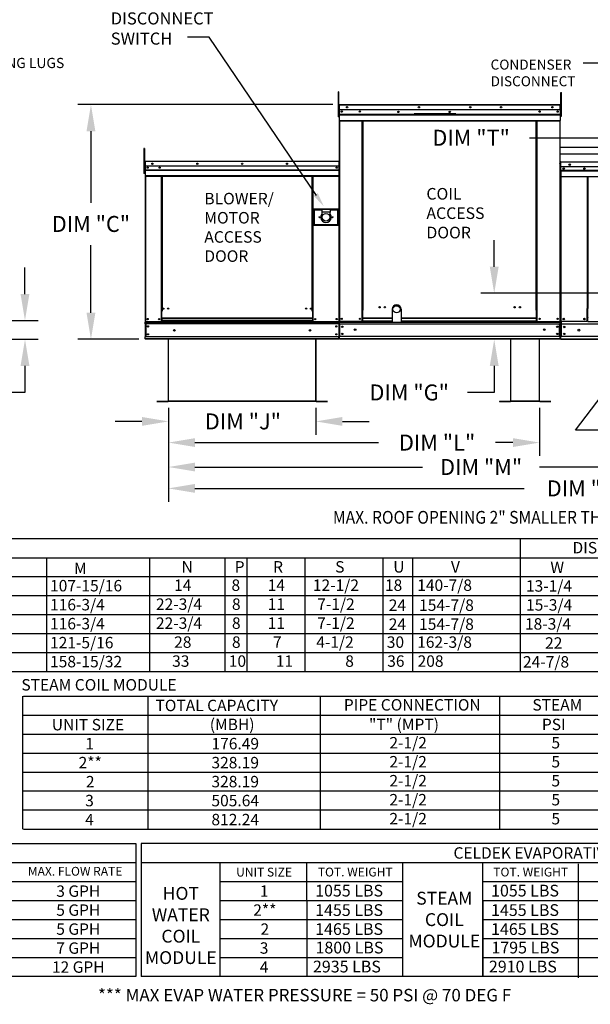
# Model space of a CAD drawing. Units: inches. Extents: x 264 to 2160, y -169 to 4.
# Drawn here: x 355 to 420, y -167 to -56 of the extents above; entities that cross this region are included whole.
import ezdxf
from ezdxf.enums import TextEntityAlignment as Align

# ---------------------------------------------------------------- set-up
doc = ezdxf.new("R2010")
doc.units = ezdxf.units.IN
doc.header["$LTSCALE"] = 4
doc.header["$MEASUREMENT"] = 0
doc.layers.add('titleblock-bom-brkbox', color=9, linetype='Continuous')
doc.dimstyles.new('MOD', dxfattribs={"dimscale": 1.5, "dimtxt": 1.2, "dimasz": 2, "dimexe": 1, "dimexo": 0.5, "dimgap": 1, "dimtad": 0, "dimtih": 1, "dimtoh": 1, "dimdec": 4, "dimzin": 0, "dimdsep": 46, "dimtxsty": 'Standard', "dimcen": 0.09, "dimadec": 0, "dimazin": 0, "dimtfac": 1, "dimtdec": 4, "dimtofl": 0, "dimtmove": 0, "dimatfit": 3, "dimfxl": 1, "dimtolj": 1, "dimtzin": 0, "dimarcsym": 0})

# ---------------------------------------------------------------- blocks, each defined once
blk = doc.blocks.new('*D32')
at = {"color": 0, "lineweight": -2, "transparency": 16777216}
for p, q in [((466.25, -99.34), (466.25, -109.92)), ((372.1, -102.86), (372.1, -109.92)), ((375.1, -108.42), (412.27, -108.42)), ((463.25, -108.42), (426.07, -108.42))]:
    blk.add_line(p, q, dxfattribs=at)
at = {"color": 0, "transparency": 16777216}
for points in [[(375.1, -107.92), (375.1, -108.92), (372.1, -108.42)], [(463.25, -107.92), (463.25, -108.92), (466.25, -108.42)]]:
    blk.add_solid(points, dxfattribs=at)
at = {"layer": 'DEFPOINTS', "color": 0, "transparency": 16777216}
for p in [(466.25, -98.59), (372.1, -102.11), (466.25, -108.42)]:
    blk.add_point(p, dxfattribs=at)
at = {"color": 0, "transparency": 16777216, "insert": (419.17, -108.42), "char_height": 1.8, "attachment_point": 5}
blk.add_mtext('\\A1;DIM "V"', dxfattribs=at)
blk = doc.blocks.new('*D20')
at = {"color": 0, "lineweight": -2, "transparency": 16777216}
for p, q in [((408.89, -83.4), (408.89, -80.4)), ((429.05, -86.4), (407.39, -86.4)), ((472.6, -91.59), (407.39, -91.59)), ((408.89, -94.59), (408.89, -97.59)), ((408.89, -97.59), (405.89, -97.59))]:
    blk.add_line(p, q, dxfattribs=at)
at = {"color": 0, "transparency": 16777216}
for points in [[(408.39, -83.4), (409.39, -83.4), (408.89, -86.4)], [(408.39, -94.59), (409.39, -94.59), (408.89, -91.59)]]:
    blk.add_solid(points, dxfattribs=at)
at = {"layer": 'DEFPOINTS', "color": 0, "transparency": 16777216}
for p in [(408.89, -86.4), (429.8, -86.4), (473.35, -91.59)]:
    blk.add_point(p, dxfattribs=at)
at = {"color": 0, "transparency": 16777216, "insert": (399.29, -97.59), "char_height": 1.8, "attachment_point": 5}
blk.add_mtext('\\A1;DIM "G"', dxfattribs=at)
blk = doc.blocks.new('*D0')
at = {"color": 0, "lineweight": -2, "transparency": 16777216}
for p, q in [((372.1, -99.34), (372.1, -102.36)), ((388.75, -99.34), (388.75, -102.36)), ((369.1, -100.86), (366.1, -100.86)), ((391.75, -100.86), (394.75, -100.86))]:
    blk.add_line(p, q, dxfattribs=at)
at = {"color": 0, "transparency": 16777216}
for points in [[(369.1, -100.36), (369.1, -101.36), (372.1, -100.86)], [(391.75, -100.36), (391.75, -101.36), (388.75, -100.86)]]:
    blk.add_solid(points, dxfattribs=at)
at = {"layer": 'DEFPOINTS', "color": 0, "transparency": 16777216}
for p in [(372.1, -98.59), (388.75, -98.59), (388.75, -100.86)]:
    blk.add_point(p, dxfattribs=at)
at = {"color": 0, "transparency": 16777216, "insert": (380.51, -100.86), "char_height": 1.8, "attachment_point": 5}
blk.add_mtext('\\A1;DIM "J"', dxfattribs=at)
blk = doc.blocks.new('*D4')
at = {"color": 0, "lineweight": -2, "transparency": 16777216}
for p, q in [((390.65, -65.1), (361.85, -65.1)), ((363.35, -68.1), (363.35, -76.17)), ((363.35, -88.59), (363.35, -80.97)), ((368.74, -91.59), (361.85, -91.59))]:
    blk.add_line(p, q, dxfattribs=at)
at = {"color": 0, "transparency": 16777216}
for points in [[(362.85, -68.1), (363.85, -68.1), (363.35, -65.1)], [(362.85, -88.59), (363.85, -88.59), (363.35, -91.59)]]:
    blk.add_solid(points, dxfattribs=at)
at = {"layer": 'DEFPOINTS', "color": 0, "transparency": 16777216}
for p in [(363.35, -65.1), (391.4, -65.1), (369.49, -91.59)]:
    blk.add_point(p, dxfattribs=at)
at = {"color": 0, "transparency": 16777216, "insert": (363.35, -78.57), "char_height": 1.8, "attachment_point": 5}
blk.add_mtext('\\A1;DIM "C"', dxfattribs=at)
blk = doc.blocks.new('*D5')
at = {"color": 0, "lineweight": -2, "transparency": 16777216}
for p, q in [((355.9, -86.48), (355.9, -83.48)), ((340.64, -89.48), (357.4, -89.48)), ((339.42, -91.59), (357.4, -91.59)), ((355.9, -94.59), (355.9, -97.59)), ((355.9, -97.59), (352.9, -97.59))]:
    blk.add_line(p, q, dxfattribs=at)
at = {"color": 0, "transparency": 16777216}
for points in [[(355.4, -86.48), (356.4, -86.48), (355.9, -89.48)], [(355.4, -94.59), (356.4, -94.59), (355.9, -91.59)]]:
    blk.add_solid(points, dxfattribs=at)
at = {"layer": 'DEFPOINTS', "color": 0, "transparency": 16777216}
for p in [(339.89, -89.48), (338.67, -91.59), (355.9, -91.59)]:
    blk.add_point(p, dxfattribs=at)
at = {"color": 0, "transparency": 16777216, "insert": (346.3, -97.59), "char_height": 1.8, "attachment_point": 5}
blk.add_mtext('\\A1;DIM "E"', dxfattribs=at)
blk = doc.blocks.new('*D11')
at = {"color": 0, "lineweight": -2, "transparency": 16777216}
for p, q in [((429.67, -86.4), (429.94, -86.4)), ((429.8, -86.54), (429.8, -86.27)), ((418.07, -101.85), (427.55, -89.37)), ((422.34, -101.85), (418.07, -101.85))]:
    blk.add_line(p, q, dxfattribs=at)
at = {"color": 0, "transparency": 16777216}
blk.add_solid([(427.15, -89.07), (427.95, -89.67), (429.36, -86.98)], dxfattribs=at)
at = {"layer": 'DEFPOINTS', "color": 0, "transparency": 16777216}
for p in [(430.24, -85.83), (429.36, -86.98)]:
    blk.add_point(p, dxfattribs=at)
at = {"color": 0, "transparency": 16777216, "insert": (428.94, -101.85), "char_height": 1.8, "attachment_point": 5}
blk.add_mtext('\\A1;DIM "T"', dxfattribs=at)
blk = doc.blocks.new('*D33')
at = {"color": 0, "lineweight": -2, "transparency": 16777216}
for p, q in [((372.1, -99.31), (372.1, -107.51)), ((442.72, -99.34), (442.72, -107.51)), ((375.1, -106.01), (400.81, -106.01)), ((439.72, -106.01), (414.01, -106.01))]:
    blk.add_line(p, q, dxfattribs=at)
at = {"color": 0, "transparency": 16777216}
for points in [[(375.1, -105.51), (375.1, -106.51), (372.1, -106.01)], [(439.72, -105.51), (439.72, -106.51), (442.72, -106.01)]]:
    blk.add_solid(points, dxfattribs=at)
at = {"layer": 'DEFPOINTS', "color": 0, "transparency": 16777216}
for p in [(372.1, -98.56), (442.72, -98.59), (442.72, -106.01)]:
    blk.add_point(p, dxfattribs=at)
at = {"color": 0, "transparency": 16777216, "insert": (407.41, -106.01), "char_height": 1.8, "attachment_point": 5}
blk.add_mtext('\\A1;DIM "M"', dxfattribs=at)
blk = doc.blocks.new('*D3')
at = {"color": 0, "lineweight": -2, "transparency": 16777216}
for p, q in [((372.1, -99.34), (372.1, -104.75)), ((414.01, -99.34), (414.01, -104.75)), ((375.1, -103.25), (395.84, -103.25)), ((411.01, -103.25), (409.04, -103.25))]:
    blk.add_line(p, q, dxfattribs=at)
at = {"color": 0, "transparency": 16777216}
for points in [[(375.1, -102.75), (375.1, -103.75), (372.1, -103.25)], [(411.01, -102.75), (411.01, -103.75), (414.01, -103.25)]]:
    blk.add_solid(points, dxfattribs=at)
at = {"layer": 'DEFPOINTS', "color": 0, "transparency": 16777216}
for p in [(372.1, -98.59), (414.01, -98.59), (414.01, -103.25)]:
    blk.add_point(p, dxfattribs=at)
at = {"color": 0, "transparency": 16777216, "insert": (402.44, -103.25), "char_height": 1.8, "attachment_point": 5}
blk.add_mtext('\\A1;DIM "L"', dxfattribs=at)
blk = doc.blocks.new('*D15')
at = {"color": 0, "lineweight": -2, "transparency": 16777216}
for p, q in [((412.88, -68.84), (427.39, -68.84)), ((427.39, -68.84), (429.41, -71.44)), ((431.55, -74.34), (431.82, -74.34)), ((431.68, -74.47), (431.68, -74.2))]:
    blk.add_line(p, q, dxfattribs=at)
at = {"color": 0, "transparency": 16777216}
blk.add_solid([(429.81, -71.13), (429.02, -71.74), (431.26, -73.8)], dxfattribs=at)
at = {"layer": 'DEFPOINTS', "color": 0, "transparency": 16777216}
for p in [(431.26, -73.8), (432.1, -74.87)]:
    blk.add_point(p, dxfattribs=at)
at = {"color": 0, "transparency": 16777216, "insert": (406.28, -68.84), "char_height": 1.8, "attachment_point": 5}
blk.add_mtext('\\A1;DIM "T"', dxfattribs=at)

msp = doc.modelspace()

# ---------------------------------------------------------------- linework, layer by layer
at = {"color": 7}
for p, q in [((376.68976, -57.50047), (374.27121, -57.50047)), ((388.80382, -75.3617), (376.68976, -57.50047)), ((455.08355, -69.94181), (416.31192, -69.94181)), ((455.08355, -70.71106), (416.31192, -70.71054)), ((397.35228, -88.20039), (397.35228, -89.63913)), ((398.36907, -88.20039), (398.36907, -89.63913)), ((391.34226, -89.58118), (391.37888, -89.58118)), ((391.3592, -89.63913), (391.3592, -89.58118)), ((416.33032, -89.57622), (416.31192, -89.57622)), ((416.41826, -91.29111), (416.41826, -91.24559)), ((416.41826, -91.58652), (416.41826, -91.29111)), ((416.41826, -91.58652), (445.05699, -91.58652)), ((416.4694, -91.24559), (416.4694, -91.29111)), ((413.98897, -98.57076), (410.76468, -98.57076)), ((413.98897, -98.59367), (410.76468, -98.59367)), ((411.83111, -114.09148), (411.83111, -120.56482)), ((263.89353, -116.27607), (528.7076, -116.27607)), ((358.35239, -129.0931), (358.35242, -116.27784)), ((369.9831, -129.0931), (369.98313, -116.27784)), ((378.45816, -116.27607), (378.45816, -129.08951)), ((380.96825, -116.27607), (380.96825, -129.08951)), ((387.52099, -116.27607), (387.52099, -120.51872)), ((396.29633, -116.27607), (396.29633, -129.08951)), ((399.66642, -116.27966), (399.66642, -129.0931)), ((277.04712, -118.37663), (528.7076, -118.37663)), ((277.04712, -120.51921), (528.7076, -120.51921)), ((387.52099, -120.51872), (387.52099, -122.6613)), ((411.83111, -120.56482), (411.83111, -129.0931)), ((280.46694, -122.66178), (528.7076, -122.66178)), ((387.52099, -122.6613), (387.52099, -124.80387)), ((277.04712, -124.80436), (528.7076, -124.80436)), ((387.52099, -124.80387), (387.52099, -129.08951)), ((277.04712, -126.94694), (528.7076, -126.94694)), ((387.52099, -126.94645), (387.52099, -126.95053))]:
    msp.add_line(p, q, dxfattribs=at)
for p, q in [((436.35152, -60.4336), (418.92111, -60.4336)), ((263.83774, -114.09148), (528.7076, -114.09148)), ((277.04712, -129.08951), (528.7076, -129.08951)), ((355.63048, -131.87763), (355.63048, -138.30536)), ((355.72567, -131.87763), (452.6887, -131.87763)), ((369.79667, -138.30536), (369.79667, -131.87763)), ((389.22309, -131.87763), (389.22309, -146.87567)), ((409.48694, -131.87763), (409.48694, -146.87567)), ((355.72567, -134.02021), (452.6887, -134.02021)), ((355.72567, -136.16278), (462.836, -136.16278)), ((355.63048, -138.30536), (355.63048, -140.44794)), ((355.72567, -138.30536), (419.48739, -138.30536)), ((355.72567, -138.30536), (462.836, -138.30536)), ((369.79667, -140.44794), (369.79667, -138.30536)), ((355.63048, -140.44794), (355.63048, -146.87567)), ((355.72567, -140.44794), (419.48739, -140.44794)), ((355.72567, -140.44794), (462.836, -140.44794)), ((369.79667, -146.87567), (369.79667, -140.44794)), ((462.836, -142.59051), (355.72567, -142.59051)), ((462.836, -144.73309), (355.72567, -144.73309)), ((374.41686, -144.73309), (374.16438, -144.73309)), ((355.72567, -146.87567), (462.836, -146.87567)), ((263.79513, -148.50493), (368.40872, -148.50493)), ((368.40872, -148.50493), (368.40872, -163.5119)), ((369.02196, -148.51387), (369.02196, -163.5119)), ((469.49029, -148.51387), (369.0353, -148.51387)), ((263.79513, -150.65644), (368.40872, -150.65644)), ((369.0353, -150.65644), (469.49029, -150.65644)), ((377.89358, -150.65644), (377.89358, -163.5119)), ((387.72782, -154.9416), (387.72782, -150.65644)), ((398.5738, -163.5119), (398.5738, -150.65644)), ((407.59377, -163.5119), (407.59377, -150.65644)), ((418.40667, -163.65246), (418.40667, -150.797)), ((305.24882, -152.79902), (368.40872, -152.79902)), ((377.90692, -152.79902), (398.5738, -152.79902)), ((407.59377, -152.79902), (469.49029, -152.79902)), ((305.24882, -154.9416), (368.40872, -154.9416)), ((377.90692, -154.9416), (398.5738, -154.9416)), ((387.72782, -154.9416), (387.72782, -163.5119)), ((407.59377, -154.9416), (469.49029, -154.9416)), ((407.59377, -154.9416), (407.59377, -163.5119)), ((305.24882, -157.08417), (368.40872, -157.08417)), ((377.90692, -157.08417), (398.5738, -157.08417)), ((407.59377, -157.08417), (469.49029, -157.08417)), ((305.24882, -159.22675), (368.40872, -159.22675)), ((377.90692, -159.22675), (398.5738, -159.22675)), ((407.59377, -159.22675), (469.49029, -159.22675)), ((305.24882, -161.36933), (368.40872, -161.36933)), ((377.90692, -161.36933), (398.5738, -161.36933)), ((407.59377, -161.36933), (469.49029, -161.36933)), ((368.40872, -163.5119), (263.79513, -163.5119)), ((469.49029, -163.5119), (369.0353, -163.5119))]:
    msp.add_line(p, q)
at = {"color": 7, "linetype": 'Continuous'}
for p, q in [((391.24983, -63.65601), (391.24983, -63.97078)), ((391.31593, -63.65601), (391.24983, -63.65601)), ((391.24983, -63.97078), (391.24983, -66.48897)), ((391.31593, -63.97078), (391.24983, -63.97078)), ((391.31593, -63.65601), (391.31593, -63.97078)), ((391.31593, -63.97078), (391.31593, -66.48897)), ((416.41105, -63.73726), (416.49118, -63.73726)), ((416.41105, -64.03405), (416.41105, -63.73726)), ((416.41105, -66.40834), (416.41105, -64.03405)), ((416.41105, -64.03405), (416.49118, -64.03405)), ((416.49118, -64.03405), (416.49118, -63.73726)), ((416.49118, -66.40834), (416.49118, -64.03405)), ((391.37888, -65.14403), (391.35752, -65.14403)), ((391.37888, -65.14403), (391.37888, -73.72139)), ((391.39788, -65.147), (391.37888, -65.147)), ((391.39729, -65.12563), (391.39729, -65.10426)), ((391.39788, -65.10426), (391.39729, -65.10426)), ((391.39788, -65.12563), (391.39729, -65.12563)), ((391.39788, -65.10426), (416.3327, -65.10426)), ((391.39788, -65.10877), (391.39788, -65.10426)), ((391.39788, -65.10877), (391.39788, -65.14403)), ((416.3327, -65.14403), (391.39788, -65.14403)), ((391.39788, -65.69783), (391.39788, -65.14403)), ((416.3327, -65.10877), (416.3327, -65.10426)), ((416.33329, -65.10426), (416.3327, -65.10426)), ((416.3327, -65.14403), (416.3327, -65.10877)), ((416.33329, -65.12563), (416.3327, -65.12563)), ((416.3327, -65.69783), (416.3327, -65.14403)), ((416.35169, -65.147), (416.3327, -65.147)), ((416.33329, -65.12563), (416.33329, -65.10426)), ((416.35169, -65.14403), (416.37306, -65.14403)), ((416.35169, -65.14403), (416.37306, -65.14403)), ((391.31593, -66.48897), (391.24983, -66.48897)), ((391.37888, -65.78073), (391.31593, -65.78073)), ((391.31593, -66.41028), (391.37888, -66.41028)), ((416.3327, -65.69783), (391.39788, -65.69783)), ((391.40025, -66.16118), (391.40025, -65.69783)), ((391.40025, -66.16118), (416.33032, -66.16118)), ((391.40025, -66.17951), (391.40025, -66.16118)), ((391.40025, -66.17951), (416.33032, -66.17951)), ((391.40025, -66.2072), (391.40025, -66.17951)), ((416.33032, -66.2072), (391.40025, -66.2072)), ((391.40025, -66.24682), (391.40025, -66.2072)), ((391.40025, -66.24682), (416.33032, -66.24682)), ((391.40025, -66.87764), (391.40025, -66.24682)), ((404.55169, -66.15489), (399.86819, -66.15489)), ((404.55169, -66.21721), (399.86819, -66.21721)), ((416.33032, -65.69783), (416.33032, -66.16118)), ((416.33032, -66.16118), (416.33032, -66.17951)), ((416.33032, -66.17951), (416.33032, -66.2072)), ((416.33032, -66.2072), (416.33032, -66.24682)), ((416.33032, -66.24682), (416.33032, -66.87764)), ((416.41105, -65.74057), (416.35169, -65.74057)), ((416.35169, -66.33414), (416.41105, -66.33414)), ((416.41105, -66.40834), (416.49118, -66.40834)), ((391.40025, -66.87764), (416.33032, -66.87764)), ((391.40025, -66.87764), (391.40025, -66.91741)), ((391.40025, -66.91741), (416.33032, -66.91741)), ((391.41865, -66.91741), (391.41865, -89.57622)), ((393.9731, -88.29944), (393.9731, -66.91741)), ((394.01287, -88.29944), (394.01287, -66.91741)), ((394.03127, -88.29944), (394.03127, -66.91741)), ((394.04996, -88.29944), (394.04996, -66.91741)), ((394.08973, -88.29944), (394.08973, -66.91741)), ((413.64084, -88.29944), (413.64084, -66.91741)), ((413.68061, -88.29944), (413.68061, -66.91741)), ((413.69931, -88.29944), (413.69931, -66.91741)), ((413.71771, -88.29944), (413.71771, -66.91741)), ((413.75748, -88.29944), (413.75748, -66.91741)), ((416.31192, -66.91741), (416.31192, -89.57622)), ((416.33032, -66.91741), (416.33032, -66.87764)), ((369.40543, -70.05048), (369.33933, -70.05048)), ((369.33933, -70.05048), (369.33933, -70.36525)), ((369.33933, -70.36525), (369.33933, -72.88344)), ((369.40543, -70.36525), (369.33933, -70.36525)), ((369.40543, -70.05048), (369.40543, -70.36525)), ((369.40543, -70.36525), (369.40543, -72.88344)), ((416.30895, -70.37222), (416.30895, -89.57622)), ((369.46839, -72.1752), (369.40543, -72.1752)), ((369.44573, -71.5425), (369.44573, -72.12987)), ((369.46839, -71.5425), (369.44573, -71.5425)), ((369.46839, -72.12987), (369.44573, -72.12987)), ((369.45136, -71.53695), (369.45136, -72.04703)), ((369.47104, -71.53695), (369.45136, -71.53695)), ((369.47104, -72.04703), (369.45136, -72.04703)), ((369.46839, -71.5425), (369.46839, -72.12987)), ((369.48854, -71.54565), (369.46839, -71.54565)), ((369.47104, -71.53695), (369.47104, -72.04703)), ((369.48854, -71.53969), (369.47104, -71.53969)), ((369.47104, -72.04703), (369.47104, -89.58118)), ((369.48791, -71.52299), (369.48791, -71.50032)), ((369.48854, -71.50032), (369.48791, -71.50032)), ((369.48854, -71.52299), (369.48791, -71.52299)), ((369.48854, -71.50032), (369.48799, -71.50032)), ((369.48799, -71.52), (369.48799, -71.50032)), ((369.48854, -71.52), (369.48799, -71.52)), ((369.48854, -71.50032), (391.36139, -71.50032)), ((369.48854, -71.50511), (369.48854, -71.50032)), ((369.48854, -71.50448), (369.48854, -71.50032)), ((369.48854, -71.50448), (369.48854, -71.53695)), ((369.48854, -71.50511), (369.48854, -71.5425)), ((391.36139, -71.53695), (369.48854, -71.53695)), ((369.48854, -72.04703), (369.48854, -71.53695)), ((369.48854, -72.12987), (369.48854, -71.5425)), ((391.36139, -72.04703), (369.48854, -72.04703)), ((369.49072, -72.04703), (369.49072, -72.4738)), ((369.49105, -72.12987), (369.49105, -72.6213)), ((391.10553, -72.18044), (391.10553, -72.25151)), ((391.36139, -71.50032), (391.36194, -71.50032)), ((391.36139, -71.50448), (391.36139, -71.50032)), ((391.36139, -71.53695), (391.36139, -71.50448)), ((391.37888, -71.53969), (391.36139, -71.53969)), ((391.36194, -71.52), (391.36194, -71.50032)), ((391.37888, -89.58118), (391.37888, -71.53695)), ((391.37888, -71.53695), (391.39857, -71.53695)), ((416.29224, -71.78965), (416.29503, -71.77563)), ((416.31192, -71.78965), (416.29224, -71.78965)), ((416.29503, -71.77563), (416.30297, -71.76375)), ((416.30297, -71.76375), (416.31485, -71.75581)), ((416.31192, -71.78965), (416.31321, -71.78316)), ((416.31192, -71.78965), (416.31192, -72.8694)), ((416.31321, -71.78316), (416.31689, -71.77766)), ((416.31689, -71.77766), (416.31855, -71.77621)), ((416.36917, -71.58018), (416.36917, -75.3245)), ((416.41554, -71.59018), (416.39349, -71.59018)), ((416.39372, -71.54571), (416.39372, -75.3245)), ((416.41554, -71.54059), (416.41485, -71.54059)), ((416.41554, -71.56538), (416.41485, -71.56538)), ((416.41554, -71.54059), (445.05972, -71.54059)), ((416.41554, -71.54582), (416.41554, -71.54059)), ((416.41554, -71.54582), (416.41554, -71.58673)), ((416.41554, -72.22246), (416.41554, -71.58627)), ((445.05972, -72.10817), (416.41554, -72.10817)), ((416.41829, -72.767), (416.41829, -72.22935)), ((369.40543, -72.88344), (369.33933, -72.88344)), ((369.40543, -72.80474), (369.46839, -72.80474)), ((369.49072, -72.4738), (391.3592, -72.4738)), ((369.49072, -72.4738), (369.49072, -72.49069)), ((391.3592, -72.49069), (369.49072, -72.49069)), ((369.49072, -72.51619), (369.49072, -72.49069)), ((369.49072, -72.51619), (391.3592, -72.51619)), ((369.49072, -72.55268), (369.49072, -72.51619)), ((391.3592, -72.55268), (369.49072, -72.55268)), ((369.49072, -72.55268), (369.49072, -73.1337)), ((391.3592, -73.1337), (369.49072, -73.1337)), ((369.49072, -73.1337), (369.49072, -73.17033)), ((369.49072, -73.17033), (391.3592, -73.17033)), ((369.49105, -72.6213), (369.49105, -72.64074)), ((369.49105, -72.67011), (369.49105, -72.64074)), ((369.49105, -72.71212), (369.49105, -72.67011)), ((369.49105, -72.71212), (369.49105, -73.38118)), ((369.50767, -73.17033), (369.50767, -89.58118)), ((371.29815, -73.17033), (371.29815, -88.42489)), ((371.33478, -73.17033), (371.33478, -88.42489)), ((371.35173, -73.17033), (371.35173, -88.42489)), ((371.36895, -73.17033), (371.36895, -88.42489)), ((371.40558, -73.17033), (371.40558, -88.42489)), ((388.31976, -88.42489), (388.31976, -73.17033)), ((388.35639, -88.42489), (388.35639, -73.17033)), ((388.37361, -88.42489), (388.37361, -73.17033)), ((388.39056, -88.42489), (388.39056, -73.17033)), ((388.42719, -88.42489), (388.42719, -73.17033)), ((416.39858, -72.6364), (416.39858, -89.58118)), ((416.41826, -73.57778), (416.41826, -72.85311)), ((416.41826, -73.21523), (432.97827, -73.21523)), ((416.41829, -72.52359), (445.05699, -72.52359)), ((445.05699, -72.54064), (416.41829, -72.54064)), ((416.41829, -72.5664), (445.05699, -72.5664)), ((445.05699, -72.60325), (416.41829, -72.60325)), ((419.41953, -88.09532), (419.41953, -73.21523)), ((419.46181, -73.21523), (419.46181, -88.09532)), ((369.49105, -73.38118), (369.49105, -73.42336)), ((391.37888, -73.72139), (391.37888, -89.57622)), ((416.41826, -73.57778), (416.41826, -73.62347)), ((416.39372, -75.3245), (416.39372, -89.57789)), ((391.32844, -76.90798), (388.45633, -76.90798)), ((388.45633, -76.90798), (388.45633, -78.71866)), ((388.48755, -76.9392), (388.54998, -77.00164)), ((388.48755, -76.9392), (389.4241, -76.9392)), ((388.48755, -78.68744), (388.48755, -76.9392)), ((388.54998, -77.00164), (388.54998, -78.625)), ((389.4241, -77.00164), (388.54998, -77.00164)), ((390.36066, -76.9392), (389.4241, -76.9392)), ((389.4241, -76.9392), (389.4241, -77.25138)), ((390.36066, -77.25138), (389.4241, -77.25138)), ((389.4241, -77.25138), (389.4241, -77.44925)), ((390.36066, -76.9392), (391.29722, -76.9392)), ((390.36066, -76.9392), (390.36066, -77.25138)), ((391.23478, -77.00164), (390.36066, -77.00164)), ((390.36066, -77.44925), (390.36066, -77.25138)), ((391.29722, -76.9392), (391.23478, -77.00164)), ((391.23478, -78.625), (391.23478, -77.00164)), ((391.29722, -76.9392), (391.29722, -78.68744)), ((391.32844, -78.71866), (391.32844, -76.90798)), ((388.45633, -78.71866), (391.32844, -78.71866)), ((388.54998, -78.625), (388.48755, -78.68744)), ((391.29722, -78.68744), (388.48755, -78.68744)), ((388.54998, -78.625), (391.23478, -78.625)), ((391.23478, -78.625), (391.29722, -78.68744)), ((371.33478, -86.40997), (371.36895, -86.44927)), ((371.33478, -88.42489), (371.29815, -88.42489)), ((371.29815, -88.42489), (371.29815, -89.58118)), ((371.36895, -88.46152), (371.29815, -88.46152)), ((371.36895, -88.42489), (371.33478, -88.42489)), ((371.40558, -88.42489), (371.36895, -88.42489)), ((371.36895, -89.22253), (371.36895, -88.42489)), ((388.31976, -88.42489), (388.35639, -88.42489)), ((388.39056, -88.42489), (388.35639, -88.42489)), ((388.35639, -88.42489), (388.35639, -89.22253)), ((388.42719, -88.46152), (388.35639, -88.46152)), ((388.42719, -88.42489), (388.39056, -88.42489)), ((388.42719, -89.58118), (388.42719, -88.42489)), ((393.9731, -89.57622), (393.9731, -88.29944)), ((394.01287, -88.29944), (393.9731, -88.29944)), ((394.04996, -88.32081), (393.9731, -88.32081)), ((393.9731, -88.36058), (394.04996, -88.36058)), ((394.04996, -88.29944), (394.01287, -88.29944)), ((394.04996, -88.29944), (394.08973, -88.29944)), ((394.04996, -89.18682), (394.04996, -88.29944)), ((413.68061, -88.29944), (413.64084, -88.29944)), ((413.68061, -88.29944), (413.71771, -88.29944)), ((413.68061, -89.18682), (413.68061, -88.29944)), ((413.68061, -88.32081), (413.75748, -88.32081)), ((413.75748, -88.36058), (413.68061, -88.36058)), ((413.71771, -88.29944), (413.75748, -88.29944)), ((413.75748, -89.57622), (413.75748, -88.29944)), ((419.37385, -89.56203), (419.37385, -88.09532)), ((419.46181, -89.13926), (419.46181, -88.11987)), ((369.47104, -89.58118), (369.50767, -89.58118)), ((369.49072, -89.58118), (369.49072, -89.63913)), ((369.49072, -89.63913), (391.3592, -89.63913)), ((369.49072, -89.85454), (369.49072, -89.63913)), ((391.3592, -89.85454), (369.49072, -89.85454)), ((369.49072, -89.85454), (369.49072, -91.31317)), ((369.50767, -89.58118), (371.29815, -89.58118)), ((369.53173, -89.85454), (369.53173, -91.31317)), ((369.54867, -89.85454), (369.54867, -91.31317)), ((371.36895, -89.54455), (371.29815, -89.54455)), ((371.36895, -89.58118), (371.29815, -89.58118)), ((388.35639, -89.22253), (371.36895, -89.22253)), ((371.36895, -89.22253), (371.36895, -89.23342)), ((371.36895, -89.23342), (388.35639, -89.23342)), ((371.36895, -89.23342), (371.36895, -89.52101)), ((388.35639, -89.52101), (371.36895, -89.52101)), ((371.36895, -89.58118), (371.36895, -89.52101)), ((371.36895, -89.58118), (388.35639, -89.58118)), ((388.35639, -89.23342), (388.35639, -89.22253)), ((388.35639, -89.23342), (388.35639, -89.52101)), ((388.35639, -89.52101), (388.35639, -89.58118)), ((388.42719, -89.54455), (388.35639, -89.54455)), ((388.42719, -89.58118), (388.35639, -89.58118)), ((388.42719, -89.58118), (391.34226, -89.58118)), ((391.3592, -89.85454), (391.3592, -89.63913)), ((391.3592, -89.85454), (391.3592, -91.31317)), ((391.37888, -89.57622), (391.41865, -89.57622)), ((391.40021, -89.85454), (391.40021, -91.31317)), ((391.40025, -89.57622), (391.40025, -89.63913)), ((391.40025, -89.63913), (416.33032, -89.63913)), ((391.40025, -89.873), (391.40025, -89.63913)), ((416.33032, -89.873), (391.40025, -89.873)), ((391.40025, -89.873), (391.40025, -91.28974)), ((397.35228, -89.57622), (391.41865, -89.57622)), ((393.9731, -89.53645), (394.04996, -89.53645)), ((393.9731, -89.57622), (394.04996, -89.57622)), ((394.04996, -89.18682), (397.35228, -89.18682)), ((394.04996, -89.19865), (394.04996, -89.18682)), ((397.35228, -89.19865), (394.04996, -89.19865)), ((394.04996, -89.51088), (394.04996, -89.19865)), ((394.04996, -89.51088), (397.35228, -89.51088)), ((394.04996, -89.51088), (394.04996, -89.57622)), ((398.36907, -89.18682), (413.68061, -89.18682)), ((413.68061, -89.19865), (398.36907, -89.19865)), ((398.36907, -89.51088), (413.68061, -89.51088)), ((413.68061, -89.57622), (398.36907, -89.57622)), ((413.68061, -89.19865), (413.68061, -89.18682)), ((413.68061, -89.51088), (413.68061, -89.19865)), ((413.68061, -89.51088), (413.68061, -89.57622)), ((413.75748, -89.53645), (413.68061, -89.53645)), ((413.75748, -89.57622), (413.68061, -89.57622)), ((413.75748, -89.57622), (416.31192, -89.57622)), ((416.2674, -91.28974), (416.2674, -89.873)), ((416.27365, -91.28974), (416.27365, -89.873)), ((416.2858, -89.873), (416.2858, -91.28974)), ((416.2906, -89.873), (416.2906, -91.28974)), ((416.32914, -89.873), (416.32914, -89.63913)), ((416.32914, -89.873), (416.32914, -89.63913)), ((416.33032, -89.57622), (416.33032, -89.63913)), ((416.33032, -89.63913), (416.33032, -89.57622)), ((416.33032, -89.873), (416.33032, -91.28974)), ((416.33032, -89.873), (416.33032, -91.28974)), ((416.33042, -89.85454), (416.33042, -89.63913)), ((416.3316, -89.58118), (416.3316, -89.63913)), ((416.3316, -89.63913), (416.3316, -89.58118)), ((416.3316, -89.85454), (416.3316, -91.31317)), ((416.39372, -89.57789), (416.4394, -89.57789)), ((416.39561, -89.57622), (416.43538, -89.57622)), ((416.39858, -89.57622), (416.43835, -89.57622)), ((416.39858, -89.58118), (416.43521, -89.58118)), ((416.40131, -89.58118), (416.43794, -89.58118)), ((416.41826, -89.84505), (416.41826, -89.57639)), ((416.41826, -89.57789), (416.41826, -91.24559)), ((445.05699, -89.873), (416.41826, -89.873)), ((419.37385, -89.57789), (416.4394, -89.57789)), ((416.4694, -89.57789), (416.4694, -91.24559)), ((419.46181, -89.56203), (419.37385, -89.56203)), ((419.46181, -89.13926), (419.46181, -89.15284)), ((419.46181, -89.51153), (419.46181, -89.15284)), ((419.46181, -89.58658), (419.46181, -89.51153)), ((419.46181, -89.57789), (428.45437, -89.57789)), ((391.3592, -91.31317), (369.49072, -91.31317)), ((369.49072, -91.52857), (369.49072, -91.31317)), ((391.3592, -91.52857), (369.49072, -91.52857)), ((369.49072, -91.52857), (369.49072, -91.58652)), ((391.3592, -91.58652), (369.49072, -91.58652)), ((372.07574, -91.58652), (372.07574, -98.5555)), ((372.09864, -98.55597), (372.09864, -91.58652)), ((388.75128, -98.55597), (388.75128, -91.58652)), ((388.77418, -98.5555), (388.77418, -91.58652)), ((391.3592, -91.52857), (391.3592, -91.31317)), ((416.33032, -91.28974), (391.40025, -91.28974)), ((391.40025, -91.5236), (391.40025, -91.28974)), ((416.33032, -91.5236), (391.40025, -91.5236)), ((391.40025, -91.5236), (391.40025, -91.58652)), ((416.33032, -91.58652), (391.40025, -91.58652)), ((410.74178, -91.58652), (410.74178, -98.5555)), ((410.76468, -98.55597), (410.76468, -91.58652)), ((413.98897, -98.55597), (413.98897, -91.58652)), ((414.01187, -98.5555), (414.01187, -91.58652)), ((416.33032, -91.5236), (416.33032, -91.28974)), ((416.33032, -91.28974), (416.33032, -91.5236)), ((416.33032, -91.5236), (416.33032, -91.58652)), ((416.33032, -91.58652), (416.33032, -91.5236)), ((416.3316, -91.51395), (416.3316, -91.24422)), ((416.3316, -91.31317), (416.3316, -91.52857)), ((416.3316, -91.51395), (416.3316, -91.58652)), ((416.3316, -91.52857), (416.3316, -91.58652)), ((416.3316, -91.58652), (416.3316, -91.52857)), ((445.05699, -91.29111), (416.41826, -91.29111)), ((370.80332, -98.51951), (370.80332, -98.54241)), ((370.80332, -98.57076), (372.06095, -98.57076)), ((370.80332, -98.59367), (372.06095, -98.59367)), ((372.06095, -98.57076), (372.06095, -98.59367)), ((372.07877, -98.5555), (372.07574, -98.5555)), ((372.07574, -98.5555), (372.07574, -98.55597)), ((372.09864, -98.55597), (372.07574, -98.55597)), ((372.07877, -98.5555), (372.09864, -98.5555)), ((372.09864, -98.55597), (388.75128, -98.55597)), ((372.09864, -98.57076), (372.09864, -98.55597)), ((388.75128, -98.57076), (372.09864, -98.57076)), ((372.09864, -98.57076), (372.09864, -98.59367)), ((388.75128, -98.59367), (372.09864, -98.59367)), ((388.75128, -98.5555), (388.77116, -98.5555)), ((388.75128, -98.55597), (388.75128, -98.57076)), ((388.75128, -98.55597), (388.77418, -98.55597)), ((388.75128, -98.57076), (388.75128, -98.59367)), ((388.77116, -98.5555), (388.77418, -98.5555)), ((388.77418, -98.5555), (388.77418, -98.55597)), ((388.78897, -98.57076), (388.78897, -98.59367)), ((388.78897, -98.57076), (390.0466, -98.57076)), ((388.78897, -98.59367), (390.0466, -98.59367)), ((390.0466, -98.51951), (390.0466, -98.54241)), ((409.46936, -98.57076), (409.46936, -98.59367)), ((409.46936, -98.57076), (410.72699, -98.57076)), ((409.46936, -98.59367), (410.72699, -98.59367)), ((410.72699, -98.57076), (410.72699, -98.59367)), ((410.74178, -98.5555), (410.74178, -98.55597)), ((410.74481, -98.5555), (410.74178, -98.5555)), ((410.76468, -98.55597), (410.74178, -98.55597)), ((410.74481, -98.5555), (410.76468, -98.5555)), ((410.76468, -98.57076), (410.76468, -98.55597)), ((410.76468, -98.57076), (410.76468, -98.59367)), ((413.98897, -98.5555), (414.00885, -98.5555)), ((413.98897, -98.55597), (414.01187, -98.55597)), ((413.98897, -98.55597), (413.98897, -98.57076)), ((413.98897, -98.57076), (413.98897, -98.59367)), ((414.00885, -98.5555), (414.01187, -98.5555)), ((414.01187, -98.5555), (414.01187, -98.55597)), ((414.02666, -98.57076), (414.02666, -98.59367)), ((414.02666, -98.57076), (415.28429, -98.57076)), ((414.02666, -98.59367), (415.28429, -98.59367)), ((415.28429, -98.51951), (415.28429, -98.54241))]:
    msp.add_line(p, q, dxfattribs=at)
for centre, radius in [((392.26924, -65.40105), 0.0742), ((392.26924, -65.40105), 0.03858), ((400.38722, -65.40105), 0.0742), ((400.38722, -65.40105), 0.03858), ((406.18524, -65.40105), 0.0742), ((406.18524, -65.40105), 0.03858), ((409.66331, -65.40105), 0.0742), ((409.66331, -65.40105), 0.03858), ((415.46133, -65.40105), 0.0742), ((415.46133, -65.40105), 0.03858), ((391.67567, -65.88126), 0.0742), ((391.67567, -65.88126), 0.03858), ((393.71608, -65.88126), 0.0742), ((393.71608, -65.88126), 0.03858), ((398.06727, -65.92629), 0.0742), ((398.06727, -65.92629), 0.03858), ((403.86529, -65.92629), 0.0742), ((403.86529, -65.92629), 0.03858), ((414.0145, -65.88126), 0.0742), ((414.0145, -65.88126), 0.03858), ((416.0549, -65.88126), 0.0742), ((416.0549, -65.88126), 0.03858), ((369.7444, -72.21598), 0.06834), ((369.7444, -72.21598), 0.03554), ((370.29111, -71.77368), 0.06834), ((370.29111, -71.77368), 0.03554), ((371.11118, -72.21598), 0.06834), ((371.11118, -72.21598), 0.03554), ((375.35804, -71.77368), 0.06834), ((375.35804, -71.77368), 0.03554), ((380.42496, -71.77368), 0.06834), ((380.42496, -71.77368), 0.03554), ((385.49189, -71.77368), 0.06834), ((385.49189, -71.77368), 0.03554), ((391.10553, -72.21598), 0.06834), ((391.10553, -72.21598), 0.03554), ((416.73465, -72.31888), 0.08523), ((417.41653, -71.88152), 0.08523), ((417.41653, -71.88152), 0.04432), ((419.0786, -72.31888), 0.08523), ((416.73465, -72.31888), 0.04432), ((419.0786, -72.31888), 0.04432), ((389.14314, -77.81332), 0.05151), ((389.89238, -77.81332), 0.43706), ((390.64163, -77.81332), 0.05151), ((397.86068, -88.20039), 0.40529), ((371.52531, -88.12748), 0.06834), ((371.52531, -88.12748), 0.03554), ((372.07202, -88.12748), 0.06834), ((372.07202, -88.12748), 0.03554), ((387.65332, -88.12748), 0.06834), ((387.65332, -88.12748), 0.03554), ((388.20003, -88.12748), 0.06834), ((388.20003, -88.12748), 0.03554), ((395.94198, -87.97654), 0.0742), ((395.94198, -87.97654), 0.03858), ((396.53555, -87.97654), 0.0742), ((396.53555, -87.97654), 0.03858), ((411.19502, -87.97654), 0.0742), ((411.19502, -87.97654), 0.03858), ((411.7886, -87.97654), 0.0742), ((411.7886, -87.97654), 0.03858), ((369.7444, -89.30783), 0.06834), ((369.7444, -89.30783), 0.03554), ((371.06143, -89.30783), 0.06834), ((371.06143, -89.30783), 0.03554), ((388.66391, -89.30783), 0.06834), ((388.66391, -89.30783), 0.03554), ((391.10553, -89.30783), 0.06834), ((391.10553, -89.30783), 0.03554), ((391.67567, -89.27943), 0.0742), ((391.67567, -89.27943), 0.03858), ((393.71608, -89.27943), 0.0742), ((393.71608, -89.27943), 0.03858), ((414.0145, -89.27943), 0.0742), ((414.0145, -89.27943), 0.03858), ((416.0549, -89.27943), 0.0742), ((416.0549, -89.27943), 0.03858), ((416.73465, -89.2991), 0.08523), ((416.73465, -89.2991), 0.04432), ((419.0786, -89.2991), 0.08523), ((419.0786, -89.2991), 0.04432), ((369.79169, -90.13418), 0.06834), ((369.79169, -91.03352), 0.06834), ((369.79169, -90.13418), 0.03554), ((369.79169, -91.03352), 0.03554), ((372.77099, -90.58385), 0.08542), ((388.07893, -90.58385), 0.08542), ((391.05824, -90.13418), 0.06834), ((391.05824, -91.03352), 0.06834), ((391.05824, -90.13418), 0.03554), ((391.05824, -91.03352), 0.03554), ((391.72702, -90.17662), 0.0742), ((391.72702, -90.98612), 0.0742), ((391.72702, -90.17662), 0.03858), ((391.72702, -90.98612), 0.03858), ((393.18097, -90.49791), 0.09275), ((414.5496, -90.49791), 0.09275), ((416.00356, -90.17662), 0.0742), ((416.00356, -90.98612), 0.0742), ((416.00356, -90.17662), 0.03858), ((416.00356, -90.98612), 0.03858), ((416.79363, -90.19383), 0.08523), ((416.79363, -90.97864), 0.08523), ((416.79363, -90.19383), 0.04432), ((416.79363, -90.97864), 0.04432), ((418.46389, -90.56696), 0.10654)]:
    msp.add_circle(centre, radius, dxfattribs=at)
for centre, radius, start, end in [((391.39729, -65.14403), 0.03977, 90, 180), ((391.39729, -65.14403), 0.0184, 90, 180), ((416.33329, -65.14403), 0.03977, 0, 90), ((416.33329, -65.14403), 0.0184, 0, 90), ((369.48791, -71.5425), 0.04218, 90, 180), ((369.48799, -71.53695), 0.03663, 90, 180), ((369.48791, -71.5425), 0.01952, 90, 180), ((369.48799, -71.53695), 0.01695, 90, 180), ((391.36194, -71.53695), 0.03663, 0, 90), ((391.36194, -71.53695), 0.01695, 0, 90), ((416.41485, -71.58673), 0.04615, 90, 180), ((416.41485, -71.58673), 0.02135, 90, 180), ((389.89238, -77.81332), 0.59315, 142.1363536, 37.8636464), ((397.86068, -88.20039), 0.5084, 0, 180), ((372.06095, -98.55597), 0.03769, 270, 0), ((372.06095, -98.55597), 0.01479, 270, 0), ((388.78897, -98.55597), 0.03769, 180, 270), ((388.78897, -98.55597), 0.01479, 180, 270), ((410.72699, -98.55597), 0.01479, 270, 0), ((410.72699, -98.55597), 0.03769, 270, 0), ((414.02666, -98.55597), 0.03769, 180, 270), ((414.02666, -98.55597), 0.01479, 180, 270)]:
    msp.add_arc(centre, radius, start, end, dxfattribs=at)
at = {"color": 7}
msp.add_solid([(388.95651, -75.0804), (388.50067, -75.38957), (389.6561, -76.60253)], dxfattribs=at)

# ---------------------------------------------------------------- texts
at = {"color": 7, "linetype": 'Continuous'}
for s, height, p in [('DISCONNECT ', 1.3658124, (365.58628, -56.05289)), ('SWITCH', 1.365812, (365.58628, -58.32924)), ('CONDENSER', 1.128679, (408.4807, -61.14395)), ('DISCONNECT', 1.128679, (408.4807, -63.02509))]:
    msp.add_text(s, height=height, dxfattribs=at).set_placement(p)
at = {"color": 7, "linetype": 'Continuous', "width": 0.9}
msp.add_text('MAX. ROOF OPENING 2" SMALLER THAN CURB OUTSIDE DIMENSION', height=1.44, dxfattribs=at).set_placement((390.67635, -112.40481))
at = {"color": 7}
msp.add_text('DISCHARGE OPENING', height=1.29, dxfattribs=at).set_placement((426.60281, -115.11437), align=Align.MIDDLE_CENTER)
for s, p in [('N', (373.5834, -117.92205)), ('P', (379.57977, -117.92205)), ('R', (383.92204, -117.92205)), ('S', (390.93174, -117.92205)), ('U', (397.49022, -117.92205)), ('V', (404.00405, -117.92205)), ('W', (415.23156, -117.98385)), ('M', (361.43693, -118.09188)), ('107-15/16', (358.73152, -120.04945)), ('14', (372.7437, -119.99035)), ('8', (379.22046, -119.99035)), ('14', (383.30799, -119.99035)), ('12-1/2', (388.41011, -119.99035)), ('18', (396.55071, -119.99035)), ('140-7/8', (400.19429, -119.99035)), ('13-1/4', (412.4723, -120.07743)), ('116-3/4', (358.73152, -122.19202)), ('22-3/4', (370.69072, -122.13293)), ('8', (379.27491, -122.13293)), ('11', (383.30799, -122.13293)), ('7-1/2', (388.90232, -122.13293)), ('24', (396.9792, -122.2461)), ('154-7/8', (400.40937, -122.2461)), ('15-3/4', (412.48658, -122.22001)), ('116-3/4', (358.73151, -124.3346)), ('22-3/4', (370.69072, -124.2755)), ('8', (379.27491, -124.2755)), ('11', (383.30799, -124.2755)), ('7-1/2', (388.89609, -124.2755)), ('24', (396.9792, -124.38868)), ('154-7/8', (400.40937, -124.38868)), ('18-3/4', (412.36089, -124.36258)), ('121-5/16', (358.73151, -126.47718)), ('28', (372.7437, -126.41808)), ('8', (379.27491, -126.41808)), ('7', (383.91391, -126.41808)), ('4-1/2', (388.79115, -126.41808)), ('30', (396.75964, -126.41808)), ('162-3/8', (400.18981, -126.41808)), ('22', (414.63435, -126.51573))]:
    msp.add_text(s, height=1.29, dxfattribs=at).set_placement(p)
for s, height, p in [('158-15/32', 1.29, (358.73151, -128.61975)), ('33', 1.29, (372.51627, -128.56066)), ('10', 1.29, (378.91688, -128.56066)), ('11', 1.29, (384.22847, -128.56066)), ('8', 1.29, (392.06859, -128.56066)), ('36', 1.29, (396.80671, -128.56066)), ('208', 1.29, (400.23688, -128.56066)), ('24-7/8', 1.29, (412.13907, -128.64774)), ('TOTAL CAPACITY ', 1.29, (370.63896, -133.56611)), ('(MBH)', 1.29, (376.76867, -135.70868)), ('"T" (MPT)', 1.29, (394.74757, -135.70868)), ('PSI', 1.29, (414.27295, -135.70868)), ('2-1/2', 1.29, (397.05434, -137.77699)), ('5', 1.29, (415.35465, -137.77699)), ('2-1/2', 1.29, (397.05434, -139.91957)), ('5', 1.29, (415.35465, -139.91957)), ('2-1/2', 1.29, (397.05434, -142.06214)), ('5', 1.29, (415.35465, -142.06214)), ('2-1/2', 1.29, (397.05434, -144.20472)), ('5', 1.29, (415.35465, -144.20472)), ('2-1/2', 1.29, (397.05434, -146.3473)), ('5', 1.29, (415.35465, -146.3473)), ('1055 LBS', 1.325719, (388.66831, -154.48928)), ('1055 LBS', 1.325719, (408.53426, -154.48928)), ('1455 LBS', 1.325719, (388.66831, -156.6854)), ('1455 LBS', 1.325719, (408.53426, -156.6854)), ('1465 LBS', 1.325719, (388.66831, -158.82797)), ('1465 LBS', 1.325719, (408.53426, -158.82797)), ('1800 LBS', 1.325719, (388.70933, -160.91701)), ('1795 LBS', 1.325719, (408.57529, -160.91701)), ('2935 LBS', 1.325719, (388.42393, -163.05959)), ('2910 LBS', 1.325719, (408.28989, -163.05959))]:
    msp.add_text(s, height=height).set_placement(p)
at = {"linetype": 'Continuous'}
for s, height, p in [('STEAM COIL MODULE', 1.29, (355.49338, -131.23737)), ('*** MAX EVAP WATER PRESSURE = 50 PSI @ 70 DEG F', 1.4060659, (364.14362, -166.32609))]:
    msp.add_text(s, height=height, dxfattribs=at).set_placement(p)
for s, height, p in [('PIPE CONNECTION', 1.29, (399.63774, -132.85491)), ('STEAM', 1.29, (416.02007, -132.85491)), ('UNIT SIZE', 1.29, (363.01336, -135.0915)), ('1', 1.29, (363.19359, -137.23407)), ('176.49', 1.29, (379.64891, -137.23407)), ('2**', 1.29, (363.26759, -139.37665)), ('328.19', 1.29, (379.64268, -139.37665)), ('2', 1.29, (363.26759, -141.52738)), ('328.19', 1.29, (379.64268, -141.51923)), ('3', 1.29, (363.18735, -143.6618)), ('505.64', 1.29, (379.64268, -143.6618)), ('4', 1.29, (363.18735, -145.80438)), ('812.24', 1.29, (379.64268, -145.80438)), ('CELDEK EVAPORATIVE COOLING UNIT W/', 1.2879, (420.99272, -149.57386)), ('MAX. FLOW RATE', 0.9946357, (361.56258, -151.64037)), ('UNIT SIZE', 0.9963, (382.90184, -151.7341)), ('TOT. WEIGHT', 0.9963, (393.19385, -151.72773)), ('TOT. WEIGHT', 0.9963, (413.01051, -151.72773)), ('3 GPH', 1.285546, (361.91589, -153.88268)), ('1', 1.28555, (382.9113, -153.87668)), ('5 GPH', 1.285546, (361.91589, -156.02526)), ('2**', 1.285546, (382.98531, -156.01926)), ('5 GPH', 1.285546, (361.91589, -158.16783)), ('2', 1.28555, (382.98531, -158.16999)), ('7 GPH', 1.285546, (361.91589, -160.31041)), ('3', 1.28555, (382.90507, -160.30441)), ('12 GPH', 1.285546, (361.91589, -162.45299)), ('4', 1.28555, (382.90507, -162.44699))]:
    msp.add_text(s, height=height).set_placement(p, align=Align.MIDDLE_CENTER)
at = {"color": 7}
for s, insert, char_height, attachment_point in [('LIFTING LUGS ', (360.33406, -60.54749), 1.1475, 6), ('COIL\\PACCESS\\PDOOR', (401.23377, -74.51011), 1.312109, 1)]:
    msp.add_mtext(s, dxfattribs=dict(at, insert=insert, char_height=char_height, attachment_point=attachment_point))
at = {"char_height": 1.4499, "attachment_point": 2}
for s, insert, width in [('HOT\\PWATER\\PCOIL \\PMODULE', (373.49936, -153.41075), 14.2884), ('STEAM\\PCOIL \\PMODULE', (403.25242, -153.95794), 14.288238)]:
    msp.add_mtext(s, dxfattribs=dict(at, insert=insert, width=width))
at = {"layer": 'titleblock-bom-brkbox', "color": 7, "linetype": 'Continuous'}
for s, p in [('BLOWER/', (376.15036, -76.356)), ('MOTOR', (376.15036, -78.52007)), ('ACCESS', (376.15036, -80.68414)), ('DOOR', (376.15036, -82.84821))]:
    msp.add_text(s, height=1.298441, dxfattribs=at).set_placement(p)

# ---------------------------------------------------------------- dimensions: what is measured, and where the dimension line sits
at = {"color": 7}
for base, p1, p2, text, picture, middle, dimtype in [((363.35426, -65.10426), (369.49072, -91.58652), (391.39788, -65.10426), 'DIM "C"', '*D4', (363.35426, -78.57039), 128), ((408.89116, -86.40431), (473.35498, -91.58652), (429.80005, -86.40431), 'DIM "G"', '*D20', (399.29116, -97.58652), 160), ((355.90024, -91.58652), (339.88867, -89.4792), (338.6717, -91.58652), 'DIM "E"', '*D5', (346.30024, -97.58652), 128)]:
    dim = msp.add_linear_dim(base=base, p1=p1, p2=p2, angle=90, text=text, dimstyle='MOD', dxfattribs=at)
    dim.commit()
    dim.dimension.update_dxf_attribs({"geometry": picture, "text_midpoint": middle, "dimtype": dimtype})
for p1, p2, picture, middle, dimtype in [((432.10168, -74.87212), (431.26143, -73.7981), '*D15', (406.28114, -68.84484), 163), ((430.23822, -85.82734), (429.36188, -86.98128), '*D11', (428.94238, -101.85371), 131)]:
    dim = msp.add_diameter_dim_2p(p1=p1, p2=p2, text='DIM "T"', dimstyle='MOD', dxfattribs=at)
    dim.commit()
    dim.dimension.update_dxf_attribs({"geometry": picture, "text_midpoint": middle, "dimtype": dimtype})
for base, p2, text, picture, middle in [((388.75128, -100.8576), (388.75128, -98.59367), 'DIM "J"', '*D0', (380.50515, -100.8576)), ((414.01187, -103.2459), (414.01187, -98.59367), 'DIM "L"', '*D3', (402.44112, -103.2459))]:
    dim = msp.add_linear_dim(base=base, p1=(372.09864, -98.59367), p2=p2, text=text, dimstyle='MOD', dxfattribs=at)
    dim.commit()
    dim.dimension.update_dxf_attribs({"geometry": picture, "text_midpoint": middle, "dimtype": 128})
for base, p1, p2, text, picture, middle in [((442.71586, -106.00618), (372.09864, -98.5555), (442.71586, -98.59367), 'DIM "M"', '*D33', (407.40725, -106.00618)), ((466.24952, -108.41565), (372.09864, -102.10862), (466.24952, -98.59311), 'DIM "V"', '*D32', (419.17408, -108.41565))]:
    dim = msp.add_linear_dim(base=base, p1=p1, p2=p2, text=text, dimstyle='MOD', dxfattribs=at)
    dim.commit()
    dim.dimension.update_dxf_attribs({"geometry": picture, "text_midpoint": middle})

doc.saveas('drawing.dxf')
